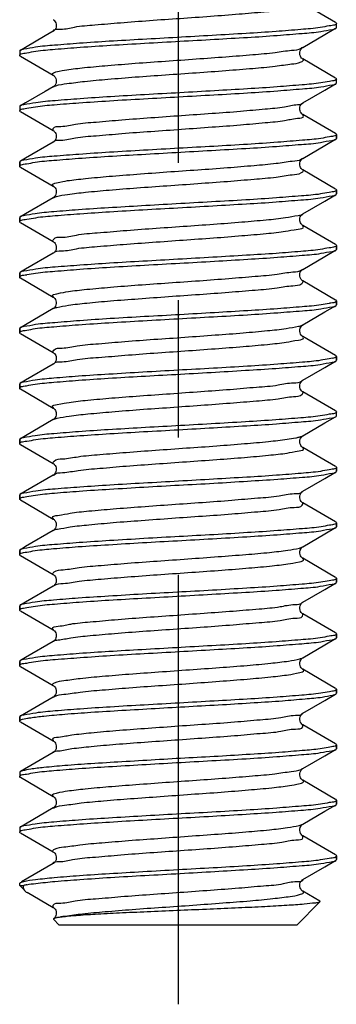
# Model space of a CAD drawing. Units: millimetres. Extents: x 0 to 420, y 0 to 297.
# Drawn here: x 236 to 240, y 84 to 97 of the extents above; entities that cross this region are included whole.
import ezdxf

# ---------------------------------------------------------------- set-up
doc = ezdxf.new("R2010")
doc.units = ezdxf.units.MM
doc.header["$LTSCALE"] = 23.1
doc.linetypes.add('CENTER', pattern=[0.6, 0.375, -0.075, 0.075, -0.075])
doc.layers.get('0').update_dxf_attribs({"linetype": 'CONTINUOUS'})
doc.layers.add('02___PRT_ALL_AXES', color=7, linetype='CONTINUOUS')

msp = doc.modelspace()

# ---------------------------------------------------------------- linework, layer by layer
at = {"color": 7, "linetype": 'Continuous'}
for p, q in [((239.654, 96.599), (239.239, 96.84)), ((236.088, 96.49), (235.986, 96.431)), ((239.239, 96.286), (239.518, 96.448)), ((239.518, 96.448), (239.654, 96.527)), ((239.238, 96.285), (239.239, 96.286)), ((235.664, 96.238), (235.664, 96.188)), ((235.673, 96.177), (236.088, 95.936)), ((239.654, 95.899), (239.239, 96.14)), ((239.239, 96.139), (239.239, 96.14)), ((236.088, 95.79), (235.986, 95.731)), ((239.518, 95.748), (239.654, 95.827)), ((239.239, 95.586), (239.518, 95.748)), ((235.664, 95.538), (235.664, 95.488)), ((235.673, 95.477), (236.088, 95.236)), ((239.654, 95.199), (239.239, 95.44)), ((239.664, 95.188), (239.664, 95.138)), ((236.091, 95.091), (236.088, 95.09)), ((239.239, 94.886), (239.518, 95.048)), ((239.518, 95.048), (239.654, 95.127)), ((235.664, 94.838), (235.664, 94.788)), ((235.673, 94.777), (236.088, 94.536)), ((239.654, 94.499), (239.239, 94.74)), ((239.518, 94.348), (239.654, 94.427)), ((239.664, 94.488), (239.664, 94.438)), ((236.091, 94.392), (236.088, 94.39)), ((239.239, 94.186), (239.518, 94.348)), ((235.664, 94.138), (235.664, 94.088)), ((235.673, 94.077), (236.088, 93.836)), ((239.654, 93.799), (239.239, 94.04)), ((236.09, 93.691), (236.088, 93.69)), ((239.518, 93.648), (239.654, 93.727)), ((239.664, 93.788), (239.664, 93.738)), ((239.239, 93.486), (239.518, 93.648)), ((235.664, 93.438), (235.664, 93.388)), ((235.673, 93.377), (236.088, 93.136)), ((239.654, 93.099), (239.239, 93.34)), ((239.664, 93.088), (239.664, 93.038)), ((236.089, 92.99), (236.088, 92.99)), ((239.239, 92.786), (239.518, 92.948)), ((239.518, 92.948), (239.654, 93.027)), ((235.664, 92.738), (235.664, 92.688)), ((235.673, 92.677), (236.088, 92.436)), ((239.654, 92.399), (239.239, 92.64)), ((239.518, 92.248), (239.654, 92.327)), ((239.664, 92.388), (239.664, 92.338)), ((239.239, 92.086), (239.518, 92.248)), ((235.664, 92.038), (235.664, 91.988)), ((235.673, 91.977), (236.088, 91.736)), ((239.654, 91.699), (239.239, 91.94)), ((239.518, 91.548), (239.654, 91.627)), ((239.239, 91.386), (239.518, 91.548)), ((235.664, 91.338), (235.664, 91.288)), ((235.673, 91.277), (236.088, 91.036)), ((239.654, 90.999), (239.239, 91.24)), ((239.664, 90.988), (239.664, 90.938)), ((239.239, 90.686), (239.518, 90.848)), ((239.518, 90.848), (239.654, 90.927)), ((235.664, 90.638), (235.664, 90.588)), ((235.673, 90.577), (236.088, 90.336)), ((239.654, 90.299), (239.239, 90.54)), ((239.518, 90.148), (239.654, 90.227)), ((239.664, 90.288), (239.664, 90.238)), ((239.239, 89.986), (239.518, 90.148)), ((239.238, 89.985), (239.239, 89.986)), ((235.664, 89.938), (235.664, 89.888)), ((235.673, 89.877), (236.088, 89.636)), ((239.654, 89.599), (239.239, 89.84)), ((239.664, 89.588), (239.664, 89.538)), ((239.239, 89.286), (239.518, 89.448)), ((239.518, 89.448), (239.654, 89.527)), ((235.664, 89.238), (235.664, 89.188)), ((239.238, 89.285), (239.239, 89.286)), ((239.239, 89.286), (239.239, 89.286)), ((235.673, 89.177), (236.088, 88.936)), ((239.654, 88.899), (239.239, 89.14)), ((239.518, 88.748), (239.654, 88.827)), ((239.664, 88.888), (239.664, 88.838)), ((236.088, 88.79), (236.088, 88.79)), ((239.239, 88.586), (239.518, 88.748)), ((239.238, 88.585), (239.239, 88.586)), ((235.664, 88.538), (235.664, 88.488)), ((235.673, 88.477), (236.088, 88.236)), ((239.654, 88.199), (239.239, 88.44)), ((236.088, 88.09), (235.673, 87.849)), ((239.518, 88.048), (239.654, 88.127)), ((239.664, 88.188), (239.664, 88.138)), ((239.239, 87.886), (239.518, 88.048)), ((235.664, 87.838), (235.664, 87.788)), ((239.238, 87.885), (239.239, 87.886)), ((235.673, 87.777), (236.088, 87.536)), ((235.698, 87.809), (235.76, 87.822)), ((239.654, 87.499), (239.239, 87.74)), ((239.664, 87.488), (239.664, 87.438)), ((236.088, 87.39), (235.673, 87.149)), ((236.088, 87.39), (236.088, 87.39)), ((239.239, 87.186), (239.518, 87.348)), ((239.518, 87.348), (239.654, 87.427)), ((235.664, 87.138), (235.664, 87.088)), ((239.238, 87.185), (239.239, 87.186)), ((235.673, 87.077), (236.088, 86.836)), ((239.654, 86.799), (239.239, 87.04)), ((239.518, 86.648), (239.654, 86.727)), ((239.664, 86.788), (239.664, 86.738)), ((239.239, 86.486), (239.518, 86.648)), ((239.238, 86.485), (239.239, 86.486)), ((235.664, 86.438), (235.664, 86.388)), ((235.673, 86.377), (236.088, 86.136)), ((239.654, 86.099), (239.239, 86.34)), ((236.088, 85.99), (235.688, 85.757)), ((239.518, 85.948), (239.654, 86.027)), ((239.664, 86.088), (239.664, 86.038)), ((239.239, 85.786), (239.518, 85.948)), ((235.669, 85.746), (235.673, 85.748)), ((239.237, 85.785), (239.239, 85.786)), ((235.723, 85.654), (235.664, 85.713)), ((235.664, 85.713), (235.714, 85.713)), ((235.759, 85.627), (236.088, 85.436)), ((239.455, 85.514), (239.239, 85.64)), ((239.164, 85.213), (239.457, 85.507)), ((236.164, 85.213), (236.09, 85.286)), ((239.164, 85.213), (236.164, 85.213))]:
    msp.add_line(p, q, dxfattribs=at)
for points in [[(236.088, 96.636), (236.092, 96.633), (236.098, 96.628), (236.105, 96.621), (236.113, 96.61), (236.12, 96.595), (236.125, 96.578), (236.126, 96.56), (236.124, 96.542), (236.118, 96.525), (236.11, 96.511), (236.102, 96.502), (236.096, 96.495), (236.091, 96.491), (236.088, 96.489)], [(235.986, 96.431), (235.738, 96.287), (235.673, 96.249)], [(239.239, 96.139), (239.237, 96.141), (239.231, 96.145), (239.225, 96.152), (239.217, 96.161), (239.209, 96.175), (239.203, 96.192), (239.201, 96.21), (239.202, 96.228), (239.207, 96.245), (239.214, 96.26), (239.222, 96.271), (239.229, 96.278), (239.235, 96.283), (239.238, 96.285)], [(236.088, 95.936), (236.092, 95.933), (236.098, 95.928), (236.105, 95.921), (236.113, 95.91), (236.12, 95.895), (236.125, 95.878), (236.126, 95.86), (236.124, 95.842), (236.118, 95.825), (236.11, 95.811), (236.102, 95.802), (236.096, 95.795), (236.091, 95.791), (236.088, 95.789)], [(235.986, 95.731), (235.738, 95.587), (235.673, 95.549)], [(239.239, 95.44), (239.237, 95.441), (239.233, 95.444), (239.226, 95.45), (239.218, 95.459), (239.211, 95.471), (239.206, 95.484), (239.202, 95.499), (239.201, 95.515), (239.203, 95.531), (239.208, 95.547), (239.214, 95.56), (239.222, 95.57), (239.229, 95.578), (239.235, 95.583), (239.239, 95.586), (239.239, 95.586)], [(236.088, 95.236), (236.089, 95.235), (236.093, 95.233), (236.098, 95.228), (236.105, 95.221), (236.112, 95.211), (236.119, 95.198), (236.124, 95.182), (236.126, 95.166), (236.125, 95.149), (236.121, 95.132), (236.115, 95.118), (236.107, 95.107), (236.099, 95.098), (236.093, 95.093), (236.091, 95.091)], [(236.088, 95.09), (235.738, 94.887), (235.673, 94.849)], [(239.239, 94.74), (239.237, 94.741), (239.233, 94.744), (239.226, 94.75), (239.218, 94.759), (239.211, 94.771), (239.206, 94.784), (239.202, 94.799), (239.201, 94.815), (239.203, 94.831), (239.208, 94.847), (239.214, 94.86), (239.222, 94.87), (239.229, 94.878), (239.235, 94.883), (239.239, 94.886), (239.239, 94.886)], [(236.088, 94.536), (236.089, 94.536), (236.092, 94.533), (236.097, 94.529), (236.104, 94.522), (236.111, 94.513), (236.118, 94.5), (236.124, 94.484), (236.126, 94.467), (236.126, 94.45), (236.121, 94.433), (236.115, 94.419), (236.107, 94.408), (236.1, 94.399), (236.093, 94.393), (236.091, 94.392)], [(236.088, 94.39), (235.738, 94.187), (235.673, 94.149)], [(239.239, 94.04), (239.237, 94.041), (239.233, 94.044), (239.226, 94.05), (239.218, 94.059), (239.211, 94.071), (239.206, 94.084), (239.202, 94.099), (239.201, 94.115), (239.203, 94.131), (239.208, 94.147), (239.214, 94.16), (239.222, 94.17), (239.229, 94.178), (239.235, 94.183), (239.239, 94.186), (239.239, 94.186)], [(236.088, 93.836), (236.091, 93.834), (236.096, 93.83), (236.104, 93.823), (236.112, 93.811), (236.121, 93.795), (236.125, 93.776), (236.126, 93.757), (236.123, 93.737), (236.116, 93.72), (236.107, 93.708), (236.099, 93.698), (236.092, 93.692), (236.09, 93.691)], [(236.088, 93.69), (235.738, 93.487), (235.673, 93.449)], [(239.239, 93.34), (239.235, 93.342), (239.228, 93.348), (239.22, 93.357), (239.213, 93.368), (239.206, 93.383), (239.202, 93.4), (239.201, 93.417), (239.203, 93.434), (239.208, 93.449), (239.215, 93.462), (239.223, 93.472), (239.23, 93.479), (239.235, 93.484), (239.239, 93.486)], [(236.088, 93.136), (236.089, 93.135), (236.093, 93.132), (236.1, 93.126), (236.108, 93.117), (236.116, 93.105), (236.122, 93.089), (236.126, 93.071), (236.126, 93.054), (236.122, 93.037), (236.116, 93.021), (236.108, 93.009), (236.101, 93), (236.095, 92.995), (236.09, 92.991), (236.089, 92.99)], [(236.088, 92.99), (235.738, 92.787), (235.673, 92.749)], [(239.205, 92.685), (239.201, 92.704), (239.201, 92.723), (239.206, 92.742), (239.213, 92.757), (239.222, 92.771), (239.23, 92.779), (239.232, 92.781)], [(239.239, 92.64), (239.238, 92.64), (239.235, 92.643), (239.229, 92.648), (239.22, 92.657), (239.212, 92.67), (239.205, 92.685)], [(239.232, 92.781), (239.236, 92.784), (239.239, 92.786)], [(236.088, 92.436), (236.091, 92.434), (236.096, 92.43), (236.103, 92.423), (236.111, 92.413), (236.118, 92.401), (236.123, 92.386), (236.126, 92.37), (236.126, 92.354), (236.123, 92.338), (236.117, 92.323), (236.11, 92.311), (236.103, 92.302), (236.097, 92.296), (236.092, 92.292), (236.088, 92.29), (236.088, 92.29)], [(236.088, 92.29), (235.738, 92.087), (235.673, 92.049)], [(239.207, 91.98), (239.202, 91.996), (239.201, 92.013), (239.202, 92.029), (239.207, 92.045), (239.213, 92.059), (239.222, 92.071), (239.229, 92.079), (239.232, 92.081)], [(239.232, 92.081), (239.235, 92.083), (239.239, 92.086), (239.239, 92.086)], [(239.239, 91.94), (239.238, 91.94), (239.234, 91.943), (239.228, 91.948), (239.222, 91.955), (239.214, 91.966), (239.207, 91.98)], [(236.088, 91.736), (236.089, 91.735), (236.093, 91.733), (236.099, 91.728), (236.107, 91.719), (236.114, 91.707), (236.121, 91.694)], [(236.121, 91.694), (236.125, 91.679), (236.126, 91.662), (236.125, 91.646), (236.12, 91.631), (236.113, 91.617), (236.106, 91.606), (236.099, 91.598), (236.093, 91.593)], [(236.088, 91.59), (235.738, 91.387), (235.673, 91.349)], [(236.093, 91.593), (236.089, 91.59), (236.088, 91.59)], [(239.209, 91.276), (239.203, 91.294), (239.201, 91.314), (239.203, 91.333), (239.209, 91.351), (239.218, 91.366), (239.227, 91.377), (239.23, 91.379)], [(239.23, 91.379), (239.234, 91.382), (239.238, 91.385), (239.239, 91.386)], [(239.239, 91.24), (239.238, 91.24), (239.233, 91.244), (239.225, 91.251), (239.216, 91.262), (239.209, 91.276)], [(236.088, 91.036), (236.089, 91.036), (236.092, 91.033), (236.098, 91.029), (236.105, 91.021), (236.113, 91.01), (236.119, 90.997), (236.124, 90.983), (236.126, 90.968), (236.126, 90.952), (236.122, 90.936), (236.116, 90.922), (236.109, 90.91), (236.102, 90.901), (236.096, 90.895), (236.091, 90.891), (236.088, 90.89)], [(236.088, 90.89), (235.738, 90.687), (235.673, 90.649)], [(239.205, 90.587), (239.201, 90.605), (239.201, 90.624), (239.206, 90.642), (239.213, 90.657), (239.221, 90.67), (239.23, 90.679), (239.232, 90.681)], [(239.239, 90.54), (239.238, 90.541), (239.234, 90.543), (239.228, 90.549), (239.219, 90.558), (239.211, 90.571), (239.205, 90.587)], [(239.232, 90.681), (239.236, 90.684), (239.239, 90.686)], [(236.088, 90.336), (236.089, 90.336), (236.092, 90.333), (236.097, 90.329), (236.105, 90.322), (236.112, 90.311), (236.119, 90.298), (236.124, 90.284), (236.126, 90.268), (236.126, 90.252), (236.122, 90.237), (236.117, 90.222), (236.109, 90.21), (236.102, 90.202), (236.096, 90.195), (236.091, 90.191), (236.088, 90.19)], [(236.088, 90.19), (235.738, 89.987), (235.673, 89.949)], [(239.239, 89.84), (239.238, 89.84), (239.233, 89.844), (239.227, 89.849), (239.22, 89.858), (239.211, 89.87), (239.205, 89.887), (239.201, 89.905), (239.201, 89.923), (239.206, 89.942), (239.213, 89.957), (239.22, 89.969), (239.228, 89.978), (239.235, 89.983), (239.238, 89.985)], [(236.088, 89.636), (236.088, 89.636), (236.092, 89.633), (236.099, 89.628), (236.107, 89.619), (236.115, 89.607), (236.121, 89.592), (236.126, 89.573), (236.126, 89.555), (236.123, 89.537), (236.116, 89.52), (236.107, 89.508), (236.1, 89.499), (236.094, 89.494), (236.089, 89.49), (236.088, 89.49)], [(236.088, 89.49), (235.738, 89.287), (235.673, 89.249)], [(239.239, 89.14), (239.238, 89.14), (239.233, 89.144), (239.227, 89.149), (239.22, 89.158), (239.211, 89.17), (239.205, 89.187), (239.201, 89.205), (239.201, 89.223), (239.206, 89.242), (239.213, 89.257), (239.22, 89.269), (239.228, 89.278), (239.235, 89.283), (239.238, 89.285)], [(236.088, 88.936), (236.091, 88.934), (236.096, 88.93), (236.103, 88.923), (236.111, 88.912), (236.118, 88.899), (236.124, 88.884), (236.126, 88.868), (236.126, 88.851), (236.122, 88.835), (236.115, 88.82), (236.108, 88.809), (236.101, 88.8), (236.095, 88.795), (236.091, 88.791), (236.088, 88.79)], [(236.088, 88.79), (235.738, 88.587), (235.673, 88.549)], [(239.239, 88.44), (239.238, 88.44), (239.233, 88.444), (239.227, 88.449), (239.22, 88.458), (239.211, 88.47), (239.205, 88.487), (239.201, 88.505), (239.201, 88.523), (239.206, 88.542), (239.213, 88.557), (239.22, 88.569), (239.228, 88.578), (239.235, 88.583), (239.238, 88.585)], [(236.088, 88.236), (236.088, 88.236), (236.092, 88.233), (236.099, 88.228), (236.107, 88.219), (236.115, 88.207), (236.121, 88.192), (236.126, 88.173), (236.126, 88.155), (236.123, 88.137), (236.116, 88.12), (236.107, 88.108), (236.1, 88.099), (236.094, 88.094), (236.089, 88.09), (236.088, 88.09)], [(239.239, 87.74), (239.238, 87.74), (239.233, 87.744), (239.227, 87.749), (239.22, 87.758), (239.211, 87.77), (239.205, 87.787), (239.201, 87.805), (239.201, 87.823), (239.206, 87.842), (239.213, 87.857), (239.22, 87.869), (239.228, 87.878), (239.235, 87.883), (239.238, 87.885)], [(236.088, 87.536), (236.088, 87.536), (236.092, 87.533), (236.099, 87.528), (236.107, 87.519), (236.115, 87.507), (236.121, 87.492), (236.126, 87.473), (236.126, 87.455), (236.123, 87.437), (236.116, 87.42), (236.107, 87.408), (236.1, 87.399), (236.094, 87.394), (236.089, 87.39), (236.088, 87.39)], [(239.239, 87.04), (239.238, 87.04), (239.233, 87.044), (239.227, 87.049), (239.22, 87.058), (239.211, 87.07), (239.205, 87.087), (239.201, 87.105), (239.201, 87.123), (239.206, 87.142), (239.213, 87.157), (239.22, 87.169), (239.228, 87.178), (239.235, 87.183), (239.238, 87.185)], [(236.088, 86.836), (236.088, 86.836), (236.092, 86.833), (236.099, 86.828), (236.107, 86.819), (236.115, 86.807), (236.121, 86.792), (236.126, 86.773), (236.126, 86.755), (236.123, 86.737), (236.116, 86.72), (236.107, 86.708), (236.1, 86.699), (236.094, 86.694), (236.089, 86.69), (236.088, 86.69)], [(236.088, 86.69), (235.738, 86.487), (235.673, 86.449)], [(239.239, 86.34), (239.238, 86.34), (239.233, 86.344), (239.227, 86.349), (239.22, 86.358), (239.211, 86.37), (239.205, 86.387), (239.201, 86.405), (239.201, 86.423), (239.206, 86.442), (239.213, 86.457), (239.22, 86.469), (239.228, 86.478), (239.235, 86.483), (239.238, 86.485)], [(236.088, 86.136), (236.088, 86.136), (236.092, 86.133), (236.099, 86.128), (236.107, 86.119), (236.115, 86.107), (236.121, 86.092), (236.126, 86.073), (236.126, 86.055), (236.123, 86.037), (236.116, 86.02), (236.107, 86.008), (236.1, 85.999), (236.094, 85.994), (236.089, 85.99), (236.088, 85.99)], [(239.239, 85.64), (239.238, 85.64), (239.234, 85.643), (239.228, 85.648), (239.22, 85.657), (239.213, 85.668), (239.206, 85.682), (239.202, 85.698), (239.201, 85.715), (239.203, 85.732), (239.208, 85.748), (239.215, 85.761), (239.222, 85.771), (239.229, 85.778), (239.234, 85.783), (239.237, 85.785)], [(236.088, 85.436), (236.091, 85.434), (236.096, 85.43), (236.103, 85.423), (236.112, 85.412), (236.119, 85.399)], [(236.119, 85.399), (236.124, 85.384), (236.126, 85.367), (236.126, 85.351), (236.122, 85.335), (236.115, 85.32), (236.108, 85.308), (236.101, 85.3), (236.095, 85.295), (236.092, 85.292)]]:
    msp.add_lwpolyline(points, dxfattribs=at)
for centre, radius, start, end in [((239.833, 94.922), 1.655, 97.6527, 99.0556), ((235.494, 97.852), 1.654, 277.6538, 279.0571), ((239.859, 94.134), 1.746, 98.0434, 99.323), ((235.491, 97.14), 1.643, 277.7822, 279.169), ((239.844, 93.518), 1.661, 97.9658, 99.3036), ((235.476, 96.491), 1.695, 278.0264, 279.334), ((239.834, 92.829), 1.649, 97.7028, 99.1008), ((235.493, 95.754), 1.656, 277.6598, 279.0613), ((239.834, 92.119), 1.658, 97.6664, 99.065), ((235.494, 95.047), 1.649, 277.6859, 279.0869), ((239.853, 91.374), 1.706, 98.04, 99.3395), ((235.486, 94.35), 1.653, 277.8908, 279.2501), ((239.842, 90.722), 1.657, 97.9201, 99.2713), ((239.176, 92.129), 0.0721, 319.6698, 325.7031), ((235.468, 93.737), 1.742, 278.0607, 279.3391), ((239.834, 90.019), 1.659, 97.6684, 99.0662), ((235.494, 92.952), 1.653, 277.6503, 279.0548), ((239.842, 89.287), 1.692, 97.7776, 99.1364), ((235.492, 92.24), 1.642, 277.7454, 279.1396), ((239.187, 90.713), 0.0554, 327.4133, 332.0058), ((239.846, 88.61), 1.669, 97.9878, 99.3163), ((235.484, 91.554), 1.657, 277.9489, 279.2927), ((239.838, 87.932), 1.647, 97.8191, 99.1965), ((235.474, 90.927), 1.731, 277.9351, 279.2429), ((239.833, 87.223), 1.655, 97.6497, 99.0536), ((235.494, 90.15), 1.652, 277.644, 279.0505), ((239.856, 86.439), 1.741, 97.9759, 99.2712), ((239.922, 85.523), 1.965, 98.8863, 99.9309), ((235.479, 88.772), 1.676, 277.9991, 279.322), ((239.835, 85.133), 1.645, 97.7345, 99.129), ((235.489, 88.07), 1.673, 277.7167, 279.0976), ((235.902, 84.955), 0.781, 100.9755, 103.9621)]:
    msp.add_arc(centre, radius, start, end, dxfattribs=at)
for points, start_tangent, end_tangent in [([(236.086, 96.49), (236.176, 96.516), (236.356, 96.543), (236.614, 96.571), (236.936, 96.598), (237.302, 96.626), (237.689, 96.653), (238.075, 96.68), (238.436, 96.708), (238.751, 96.735), (239, 96.763), (239.168, 96.79), (239.246, 96.818), (239.236, 96.837)], (0.233196, 0.97243), (-0.631762, 0.775162)), ([(239.573, 96.557), (239.46, 96.537), (239.217, 96.512), (238.902, 96.487), (238.524, 96.462), (238.097, 96.437), (237.653, 96.412), (237.213, 96.387), (236.794, 96.363), (236.419, 96.338), (236.105, 96.313), (235.864, 96.288), (235.713, 96.263), (235.671, 96.251)], (-0.987549, -0.15731), (-0.803349, -0.595508)), ([(239.642, 96.568), (239.613, 96.563)], (-0.963678, -0.267066), (-0.991087, -0.133213)), ([(239.664, 96.588), (239.642, 96.568)], (0, -1), (-0.963678, -0.267066)), ([(239.656, 96.601), (239.664, 96.588)], (0.807957, -0.589241), (0, -1)), ([(239.656, 96.524), (239.664, 96.538)], (0.807599, 0.589732), (0, 1)), ([(235.754, 96.219), (235.867, 96.238), (236.11, 96.264), (236.426, 96.288), (236.811, 96.314), (237.242, 96.339), (237.687, 96.364), (238.126, 96.389), (238.542, 96.413), (238.918, 96.438), (239.23, 96.463), (239.468, 96.488), (239.615, 96.513), (239.656, 96.524)], (0.987545, 0.157336), (0.807599, 0.589732)), ([(236.088, 95.936), (236.077, 95.949), (236.122, 95.976), (236.26, 96.004), (236.483, 96.031), (236.777, 96.058), (237.124, 96.086), (237.504, 96.113), (237.894, 96.141), (238.269, 96.168), (238.608, 96.195), (238.891, 96.223), (239.099, 96.25), (239.221, 96.278), (239.236, 96.289)], (-0.873769, 0.486341), (0.759669, 0.65031)), ([(235.671, 96.251), (235.664, 96.238)], (-0.803349, -0.595508), (0, -1)), ([(235.664, 96.188), (235.714, 96.213)], (0, 1), (0.991085, 0.133233)), ([(235.671, 96.174), (235.664, 96.188)], (-0.806292, 0.591517), (0, 1)), ([(236.089, 95.788), (236.122, 95.803), (236.26, 95.83), (236.483, 95.858), (236.777, 95.885), (237.124, 95.913), (237.504, 95.94), (237.894, 95.967), (238.269, 95.995), (238.608, 96.022), (238.891, 96.05), (239.099, 96.077), (239.221, 96.105), (239.249, 96.132), (239.242, 96.143)], (0.861551, 0.507671), (-0.839193, 0.543834)), ([(239.576, 95.857), (239.468, 95.838), (239.23, 95.813), (238.918, 95.788), (238.542, 95.763), (238.126, 95.739), (237.687, 95.714), (237.242, 95.689), (236.811, 95.664), (236.426, 95.638), (236.11, 95.614), (235.867, 95.588), (235.714, 95.563), (235.671, 95.551)], (-0.98681, -0.161885), (-0.799677, -0.600431)), ([(235.753, 95.519), (235.862, 95.538), (236.098, 95.563), (236.411, 95.587), (236.797, 95.613), (237.229, 95.638), (237.675, 95.663), (238.116, 95.688), (238.542, 95.713), (238.923, 95.739), (239.235, 95.764), (239.469, 95.788), (239.614, 95.813), (239.656, 95.824)], (0.987238, 0.159249), (0.805841, 0.592131)), ([(239.664, 95.888), (239.615, 95.863)], (0, -1), (-0.990161, -0.139929)), ([(239.656, 95.901), (239.664, 95.888)], (0.799728, -0.600363), (0, -1)), ([(239.656, 95.824), (239.664, 95.838)], (0.805841, 0.592131), (0, 1)), ([(235.671, 95.551), (235.664, 95.538)], (-0.799677, -0.600431), (0, -1)), ([(236.088, 95.236), (236.088, 95.263), (236.183, 95.29), (236.367, 95.318), (236.629, 95.345), (236.954, 95.373), (237.321, 95.4), (237.709, 95.428), (238.094, 95.455), (238.453, 95.482), (238.765, 95.51), (239.01, 95.537), (239.174, 95.565), (239.243, 95.582)], (-0.307363, 0.951592), (0.76616, 0.642649)), ([(235.664, 95.488), (235.714, 95.513)], (0, 1), (0.990786, 0.13544)), ([(235.671, 95.474), (235.664, 95.488)], (-0.803431, 0.595398), (0, 1)), ([(236.088, 95.09), (236.183, 95.117), (236.367, 95.145), (236.629, 95.172), (236.954, 95.2), (237.321, 95.227), (237.709, 95.254), (238.094, 95.282), (238.453, 95.309), (238.765, 95.337), (239.01, 95.364), (239.174, 95.392), (239.247, 95.419), (239.236, 95.437)], (0.301115, 0.953588), (-0.702817, 0.711371)), ([(239.664, 95.188), (239.614, 95.163)], (0, -1), (-0.990349, -0.138596)), ([(239.655, 95.2), (239.664, 95.188)], (0.874963, -0.48419), (0, -1)), ([(239.576, 95.157), (239.469, 95.138), (239.235, 95.114), (238.923, 95.089), (238.542, 95.063), (238.116, 95.038), (237.675, 95.013), (237.229, 94.988), (236.797, 94.963), (236.411, 94.937), (236.098, 94.913), (235.862, 94.888), (235.714, 94.863), (235.671, 94.851)], (-0.986864, -0.161554), (-0.802205, -0.597049)), ([(235.751, 94.818), (235.857, 94.837), (236.093, 94.862), (236.405, 94.887), (236.784, 94.912), (237.204, 94.937), (237.642, 94.962), (238.088, 94.987), (238.521, 95.012), (238.907, 95.038), (239.222, 95.062), (239.462, 95.087), (239.613, 95.113), (239.656, 95.124)], (0.986778, 0.162075), (0.800644, 0.59914)), ([(239.656, 95.124), (239.664, 95.138)], (0.800644, 0.59914), (0, 1)), ([(235.671, 94.851), (235.664, 94.838)], (-0.802205, -0.597049), (0, -1)), ([(235.664, 94.788), (235.712, 94.813)], (0, 1), (0.990203, 0.139639)), ([(236.089, 94.537), (236.076, 94.55), (236.127, 94.577), (236.269, 94.605), (236.496, 94.632), (236.793, 94.66), (237.143, 94.687), (237.524, 94.715), (237.913, 94.742), (238.288, 94.769), (238.624, 94.797), (238.903, 94.824), (239.107, 94.852), (239.224, 94.879), (239.236, 94.889)], (-0.862204, 0.506562), (0.708167, 0.706045)), ([(235.671, 94.774), (235.664, 94.788)], (-0.799625, 0.6005), (0, 1)), ([(236.088, 94.389), (236.127, 94.404), (236.269, 94.432), (236.496, 94.459), (236.793, 94.487), (237.143, 94.514), (237.524, 94.541), (237.913, 94.569), (238.288, 94.596), (238.624, 94.624), (238.903, 94.651), (239.107, 94.679), (239.224, 94.706), (239.247, 94.733), (239.243, 94.744)], (0.874314, 0.485361), (-0.777662, 0.628682)), ([(239.573, 94.457), (239.462, 94.437), (239.222, 94.412), (238.907, 94.388), (238.521, 94.362), (238.088, 94.337), (237.642, 94.312), (237.204, 94.287), (236.784, 94.262), (236.405, 94.237), (236.093, 94.212), (235.857, 94.187), (235.712, 94.163), (235.671, 94.151)], (-0.987426, -0.158082), (-0.80711, -0.590401)), ([(235.754, 94.119), (235.866, 94.138), (236.11, 94.164), (236.425, 94.188), (236.799, 94.213), (237.221, 94.238), (237.663, 94.263), (238.105, 94.288), (238.528, 94.313), (238.903, 94.337), (239.217, 94.362), (239.461, 94.387), (239.613, 94.413), (239.656, 94.424)], (0.987534, 0.157406), (0.799949, 0.600068)), ([(239.642, 94.468), (239.613, 94.463)], (-0.963557, -0.267503), (-0.990971, -0.134075)), ([(239.664, 94.488), (239.642, 94.468)], (0, -1), (-0.963557, -0.267503)), ([(239.656, 94.501), (239.664, 94.488)], (0.805283, -0.592891), (0, -1)), ([(239.656, 94.424), (239.664, 94.438)], (0.799949, 0.600068), (0, 1)), ([(236.087, 93.836), (236.086, 93.837), (236.091, 93.864), (236.19, 93.892), (236.379, 93.919), (236.644, 93.947), (236.972, 93.974), (237.341, 94.002), (237.729, 94.029), (238.113, 94.056), (238.471, 94.084), (238.779, 94.111), (239.021, 94.139), (239.18, 94.166), (239.242, 94.182)], (-0.237615, 0.971359), (0.845342, 0.534225)), ([(235.671, 94.151), (235.664, 94.138)], (-0.80711, -0.590401), (0, -1)), ([(235.664, 94.088), (235.685, 94.108)], (0, 1), (0.96365, 0.267167)), ([(235.671, 94.074), (235.664, 94.088)], (-0.805586, 0.592479), (0, 1)), ([(235.685, 94.108), (235.714, 94.113)], (0.96365, 0.267167), (0.991071, 0.133336)), ([(236.09, 93.689), (236.091, 93.691), (236.19, 93.719), (236.379, 93.746), (236.644, 93.774), (236.972, 93.801), (237.341, 93.828), (237.729, 93.856), (238.113, 93.883), (238.471, 93.911), (238.779, 93.938), (239.021, 93.966), (239.18, 93.993), (239.248, 94.02), (239.236, 94.037)], (0.395183, 0.918603), (-0.75551, 0.655137)), ([(239.656, 93.801), (239.664, 93.788)], (0.806236, -0.591595), (0, -1)), ([(239.573, 93.757), (239.461, 93.737), (239.217, 93.712), (238.903, 93.687), (238.528, 93.663), (238.105, 93.638), (237.663, 93.613), (237.221, 93.588), (236.799, 93.563), (236.425, 93.538), (236.11, 93.514), (235.866, 93.488), (235.714, 93.463), (235.671, 93.451)], (-0.987524, -0.15747), (-0.799803, -0.600262)), ([(235.754, 93.419), (235.865, 93.438), (236.107, 93.463), (236.422, 93.488), (236.808, 93.514), (237.241, 93.539), (237.687, 93.564), (238.125, 93.589), (238.544, 93.614), (238.922, 93.639), (239.233, 93.663), (239.47, 93.688), (239.615, 93.713), (239.656, 93.724)], (0.987464, 0.157845), (0.807401, 0.590003)), ([(239.642, 93.768), (239.613, 93.763)], (-0.963604, -0.267333), (-0.991056, -0.13345)), ([(239.664, 93.788), (239.642, 93.768)], (0, -1), (-0.963604, -0.267333)), ([(239.656, 93.724), (239.664, 93.738)], (0.807401, 0.590003), (0, 1)), ([(235.671, 93.451), (235.664, 93.438)], (-0.799803, -0.600262), (0, -1)), ([(236.089, 93.138), (236.077, 93.151), (236.132, 93.179), (236.279, 93.206), (236.51, 93.234), (236.81, 93.261), (237.162, 93.289), (237.544, 93.316), (237.933, 93.343), (238.306, 93.371), (238.64, 93.398), (238.916, 93.426), (239.116, 93.453), (239.228, 93.481), (239.236, 93.489)], (-0.844027, 0.536301), (0.642588, 0.766212)), ([(235.664, 93.388), (235.685, 93.408)], (0, 1), (0.963617, 0.267285)), ([(235.671, 93.375), (235.664, 93.388)], (-0.832333, 0.554276), (0, 1)), ([(235.685, 93.408), (235.714, 93.413)], (0.963617, 0.267285), (0.99101, 0.133784)), ([(236.088, 92.991), (236.132, 93.006), (236.279, 93.033), (236.51, 93.061), (236.81, 93.088), (237.162, 93.115), (237.544, 93.143), (237.933, 93.17), (238.306, 93.198), (238.64, 93.225), (238.916, 93.252), (239.116, 93.28), (239.228, 93.307), (239.246, 93.335), (239.244, 93.343)], (0.881015, 0.473088), (-0.546535, 0.837436)), ([(239.576, 93.057), (239.47, 93.038), (239.233, 93.013), (238.922, 92.989), (238.544, 92.964), (238.125, 92.939), (237.687, 92.914), (237.241, 92.889), (236.808, 92.864), (236.422, 92.838), (236.107, 92.813), (235.865, 92.788), (235.714, 92.763), (235.671, 92.751)], (-0.986763, -0.162168), (-0.800303, -0.599596)), ([(239.664, 93.088), (239.615, 93.063)], (0, -1), (-0.99017, -0.139872)), ([(239.656, 93.101), (239.664, 93.088)], (0.799439, -0.600747), (0, -1)), ([(235.752, 92.719), (235.86, 92.738), (236.093, 92.762), (236.405, 92.787), (236.789, 92.812), (237.22, 92.838), (237.665, 92.863), (238.11, 92.888), (238.54, 92.913), (238.923, 92.939), (239.235, 92.963), (239.468, 92.988), (239.614, 93.013), (239.656, 93.024)], (0.987014, 0.160637), (0.804949, 0.593344)), ([(239.656, 93.024), (239.664, 93.038)], (0.804949, 0.593344), (0, 1)), ([(235.671, 92.751), (235.664, 92.738)], (-0.800303, -0.599596), (0, -1)), ([(235.664, 92.688), (235.713, 92.713)], (0, 1), (0.990528, 0.137307)), ([(235.671, 92.674), (235.664, 92.688)], (-0.801588, 0.597877), (0, 1)), ([(236.085, 92.435), (236.084, 92.438), (236.094, 92.466), (236.198, 92.493), (236.391, 92.521), (236.66, 92.548), (236.99, 92.576), (237.36, 92.603), (237.749, 92.63), (238.133, 92.658), (238.488, 92.685), (238.793, 92.713), (239.031, 92.74), (239.186, 92.768), (239.233, 92.78)], (-0.221836, 0.975084), (0.931266, 0.36434)), ([(239.233, 92.78), (239.241, 92.783)], (0.931266, 0.36434), (0.874907, 0.484291)), ([(236.091, 92.288), (236.094, 92.293), (236.198, 92.32), (236.391, 92.348), (236.66, 92.375), (236.99, 92.402), (237.36, 92.43), (237.749, 92.457), (238.133, 92.485), (238.488, 92.512), (238.793, 92.539), (239.031, 92.567), (239.186, 92.594), (239.249, 92.622), (239.237, 92.637)], (0.494372, 0.86925), (-0.79619, 0.605047)), ([(239.575, 92.357), (239.468, 92.338), (239.235, 92.313), (238.923, 92.289), (238.54, 92.263), (238.11, 92.238), (237.665, 92.213), (237.22, 92.188), (236.789, 92.162), (236.405, 92.137), (236.093, 92.112), (235.86, 92.088), (235.713, 92.063), (235.671, 92.051)], (-0.986954, -0.161), (-0.804373, -0.594125)), ([(235.751, 92.018), (235.858, 92.037), (236.096, 92.062), (236.407, 92.087), (236.783, 92.112), (237.199, 92.137), (237.638, 92.161), (238.083, 92.186), (238.515, 92.212), (238.901, 92.237), (239.217, 92.262), (239.461, 92.287), (239.613, 92.313), (239.656, 92.324)], (0.986764, 0.16216), (0.79999, 0.600013)), ([(239.664, 92.388), (239.614, 92.363)], (0, -1), (-0.990459, -0.13781)), ([(239.656, 92.401), (239.664, 92.388)], (0.828253, -0.560354), (0, -1)), ([(239.656, 92.324), (239.664, 92.338)], (0.79999, 0.600013), (0, 1)), ([(236.09, 91.739), (236.077, 91.753), (236.137, 91.78), (236.289, 91.808), (236.523, 91.835), (236.827, 91.863), (237.181, 91.89), (237.564, 91.917), (237.953, 91.945), (238.324, 91.972), (238.656, 92), (238.928, 92.027), (239.123, 92.055), (239.231, 92.082)], (-0.819559, 0.572995), (0.64762, 0.761964)), ([(235.671, 92.051), (235.664, 92.038)], (-0.804373, -0.594125), (0, -1)), ([(235.664, 91.988), (235.712, 92.012)], (0, 1), (0.990119, 0.140226)), ([(235.671, 91.974), (235.664, 91.988)], (-0.799743, 0.600343), (0, 1)), ([(236.137, 91.607), (236.289, 91.635), (236.523, 91.662), (236.827, 91.689), (237.181, 91.717), (237.564, 91.744), (237.953, 91.772), (238.324, 91.799), (238.656, 91.826), (238.928, 91.854), (239.123, 91.881), (239.231, 91.909), (239.244, 91.936), (239.244, 91.941)], (0.974395, 0.224843), (-0.276763, 0.960938)), ([(239.664, 91.688), (239.642, 91.668)], (0, -1), (-0.963594, -0.267369)), ([(239.656, 91.701), (239.664, 91.688)], (0.806288, -0.591523), (0, -1)), ([(239.573, 91.657), (239.461, 91.637), (239.217, 91.612), (238.901, 91.587), (238.515, 91.562), (238.083, 91.536), (237.638, 91.511), (237.199, 91.487), (236.783, 91.462), (236.407, 91.437), (236.096, 91.412), (235.858, 91.387), (235.712, 91.362), (235.671, 91.351)], (-0.98752, -0.157491), (-0.807906, -0.589311)), ([(235.754, 91.319), (235.867, 91.338), (236.11, 91.364), (236.425, 91.388), (236.802, 91.413), (237.228, 91.438), (237.671, 91.463), (238.112, 91.488), (238.531, 91.513), (238.906, 91.537), (239.22, 91.562), (239.462, 91.587), (239.614, 91.613), (239.656, 91.624)], (0.987552, 0.157296), (0.802304, 0.596915)), ([(236.087, 91.592), (236.137, 91.607)], (0.88036, 0.474305), (0.974395, 0.224843)), ([(239.642, 91.668), (239.613, 91.663)], (-0.963594, -0.267369), (-0.991051, -0.133483)), ([(239.656, 91.624), (239.664, 91.638)], (0.802304, 0.596915), (0, 1)), ([(235.671, 91.351), (235.664, 91.338)], (-0.807906, -0.589311), (0, -1)), ([(235.685, 91.308), (235.714, 91.313)], (0.963701, 0.266984), (0.991093, 0.133173)), ([(236.083, 91.034), (236.082, 91.04), (236.097, 91.067), (236.206, 91.095), (236.403, 91.122), (236.675, 91.15), (237.008, 91.177), (237.38, 91.204), (237.769, 91.232), (238.152, 91.259), (238.505, 91.287), (238.807, 91.314), (239.041, 91.342), (239.151, 91.36)], (-0.341642, 0.93983), (0.978154, 0.207881)), ([(239.151, 91.36), (239.192, 91.369), (239.24, 91.384)], (0.978154, 0.207881), (0.883932, 0.467616)), ([(235.664, 91.288), (235.685, 91.308)], (0, 1), (0.963701, 0.266984)), ([(235.671, 91.274), (235.664, 91.288)], (-0.807964, 0.589232), (0, 1)), ([(236.091, 90.887), (236.097, 90.894), (236.206, 90.922), (236.403, 90.949), (236.675, 90.976), (237.008, 91.004), (237.38, 91.031), (237.769, 91.059), (238.152, 91.086), (238.505, 91.113), (238.807, 91.141), (239.041, 91.168), (239.192, 91.196), (239.25, 91.223), (239.237, 91.237)], (0.585292, 0.810822), (-0.826638, 0.562733)), ([(239.574, 90.957), (239.462, 90.937), (239.22, 90.912), (238.906, 90.887), (238.531, 90.863), (238.112, 90.838), (237.671, 90.813), (237.228, 90.788), (236.802, 90.763), (236.425, 90.738), (236.11, 90.714), (235.867, 90.688), (235.714, 90.663), (235.671, 90.651)], (-0.987328, -0.158691), (-0.799602, -0.60053)), ([(239.642, 90.968), (239.614, 90.963)], (-0.962948, -0.269688), (-0.990796, -0.13536)), ([(239.664, 90.988), (239.642, 90.968)], (0, -1), (-0.962948, -0.269688)), ([(239.656, 91.001), (239.664, 90.988)], (0.802244, -0.596996), (0, -1)), ([(239.656, 90.924), (239.664, 90.938)], (0.806291, 0.591519), (0, 1)), ([(235.753, 90.619), (235.863, 90.638), (236.101, 90.663), (236.414, 90.688), (236.8, 90.713), (237.233, 90.739), (237.679, 90.764), (238.118, 90.788), (238.542, 90.814), (238.923, 90.839), (239.235, 90.863), (239.47, 90.888), (239.614, 90.913), (239.656, 90.924)], (0.987319, 0.158746), (0.806291, 0.591519)), ([(235.671, 90.651), (235.664, 90.638)], (-0.799602, -0.60053), (0, -1)), ([(235.664, 90.588), (235.685, 90.608)], (0, 1), (0.963463, 0.267843)), ([(235.672, 90.576), (235.664, 90.588)], (-0.884276, 0.466964), (0, 1)), ([(235.685, 90.608), (235.714, 90.613)], (0.963463, 0.267843), (0.990872, 0.134808)), ([(236.09, 90.339), (236.078, 90.354), (236.143, 90.382), (236.299, 90.409), (236.537, 90.437), (236.844, 90.464), (237.2, 90.491), (237.584, 90.519), (237.972, 90.546), (238.342, 90.574), (238.671, 90.601), (238.94, 90.629), (239.131, 90.656), (239.234, 90.683)], (-0.785214, 0.619224), (0.539192, 0.842183)), ([(236.086, 90.193), (236.143, 90.208), (236.299, 90.236), (236.537, 90.263), (236.844, 90.291), (237.2, 90.318), (237.584, 90.346), (237.972, 90.373), (238.342, 90.4), (238.671, 90.428), (238.94, 90.455), (239.131, 90.483), (239.234, 90.51), (239.242, 90.538), (239.242, 90.54)], (0.867524, 0.497394), (-0.217562, 0.976047)), ([(239.576, 90.257), (239.47, 90.238), (239.235, 90.213), (238.923, 90.189), (238.542, 90.164), (238.118, 90.138), (237.679, 90.114), (237.233, 90.089), (236.8, 90.063), (236.414, 90.038), (236.101, 90.013), (235.863, 89.988), (235.714, 89.963), (235.671, 89.951)], (-0.986828, -0.161771), (-0.801471, -0.598034)), ([(235.751, 89.918), (235.858, 89.937), (236.092, 89.962), (236.404, 89.987), (236.786, 90.012), (237.214, 90.038), (237.655, 90.062), (238.101, 90.087), (238.533, 90.113), (238.918, 90.138), (239.231, 90.163), (239.466, 90.188), (239.614, 90.213), (239.656, 90.224)], (0.986895, 0.161366), (0.802948, 0.596049)), ([(239.664, 90.288), (239.614, 90.263)], (0, -1), (-0.990296, -0.138975)), ([(239.656, 90.301), (239.664, 90.288)], (0.799824, -0.600234), (0, -1)), ([(239.656, 90.224), (239.664, 90.238)], (0.802948, 0.596049), (0, 1)), ([(235.671, 89.951), (235.664, 89.938)], (-0.801471, -0.598034), (0, -1)), ([(236.083, 89.632), (236.081, 89.641), (236.1, 89.669), (236.214, 89.696), (236.415, 89.724), (236.691, 89.751), (237.026, 89.778), (237.399, 89.806), (237.789, 89.833), (238.171, 89.861), (238.522, 89.888), (238.821, 89.915), (239.051, 89.943), (239.197, 89.97), (239.239, 89.985)], (-0.628627, 0.777707), (0.87983, 0.475289)), ([(235.664, 89.888), (235.713, 89.913)], (0, 1), (0.990389, 0.138307)), ([(235.671, 89.874), (235.664, 89.888)], (-0.800444, 0.599407), (0, 1)), ([(236.091, 89.487), (236.1, 89.495), (236.214, 89.523), (236.415, 89.55), (236.691, 89.578), (237.026, 89.605), (237.399, 89.633), (237.789, 89.66), (238.171, 89.687), (238.522, 89.715), (238.821, 89.742), (239.051, 89.77), (239.197, 89.797), (239.25, 89.825), (239.238, 89.838)], (0.661972, 0.749528), (-0.848975, 0.528434)), ([(239.664, 89.588), (239.642, 89.568)], (0, -1), (-0.96317, -0.268892)), ([(239.656, 89.601), (239.664, 89.588)], (0.80332, -0.595548), (0, -1)), ([(239.575, 89.557), (239.466, 89.538), (239.231, 89.513), (238.918, 89.488), (238.533, 89.463), (238.101, 89.437), (237.655, 89.412), (237.214, 89.388), (236.786, 89.362), (236.404, 89.337), (236.092, 89.312), (235.858, 89.287), (235.713, 89.263), (235.671, 89.251)], (-0.987162, -0.159719), (-0.805507, -0.592587)), ([(235.752, 89.219), (235.862, 89.238), (236.102, 89.263), (236.415, 89.288), (236.791, 89.313), (237.207, 89.337), (237.648, 89.362), (238.092, 89.387), (238.521, 89.412), (238.902, 89.437), (239.216, 89.462), (239.46, 89.487), (239.613, 89.513), (239.656, 89.524)], (0.987034, 0.160514), (0.799593, 0.600542)), ([(239.642, 89.568), (239.614, 89.563)], (-0.96317, -0.268892), (-0.990699, -0.136075)), ([(239.656, 89.524), (239.664, 89.538)], (0.799593, 0.600542), (0, 1)), ([(235.671, 89.251), (235.664, 89.238)], (-0.805507, -0.592587), (0, -1)), ([(235.664, 89.188), (235.713, 89.213)], (0, 1), (0.990423, 0.138068)), ([(236.091, 88.939), (236.079, 88.956), (236.148, 88.983), (236.309, 89.011), (236.552, 89.038), (236.861, 89.065), (237.219, 89.093), (237.604, 89.12), (237.992, 89.148), (238.36, 89.175), (238.687, 89.202), (238.952, 89.23), (239.139, 89.257), (239.237, 89.285), (239.238, 89.287)], (-0.742433, 0.66992), (0.368252, 0.929726)), ([(235.671, 89.174), (235.664, 89.188)], (-0.799948, 0.600069), (0, 1)), ([(236.085, 88.794), (236.148, 88.81), (236.309, 88.837), (236.552, 88.865), (236.861, 88.892), (237.219, 88.92), (237.604, 88.947), (237.992, 88.974), (238.36, 89.002), (238.687, 89.029), (238.952, 89.057), (239.139, 89.084), (239.237, 89.112), (239.24, 89.14)], (0.83138, 0.555705), (-0.24786, 0.968796)), ([(239.573, 88.857), (239.46, 88.837), (239.216, 88.812), (238.902, 88.787), (238.521, 88.762), (238.092, 88.737), (237.648, 88.712), (237.207, 88.687), (236.791, 88.663), (236.415, 88.638), (236.102, 88.613), (235.862, 88.588), (235.713, 88.563), (235.671, 88.551)], (-0.987555, -0.157275), (-0.805508, -0.592585)), ([(239.642, 88.868), (239.613, 88.863)], (-0.963694, -0.267008), (-0.991094, -0.133162)), ([(239.664, 88.888), (239.642, 88.868)], (0, -1), (-0.963694, -0.267008)), ([(239.656, 88.901), (239.664, 88.888)], (0.80736, -0.590059), (0, -1)), ([(239.656, 88.824), (239.664, 88.838)], (0.806313, 0.591489), (0, 1)), ([(235.754, 88.519), (235.867, 88.538), (236.111, 88.564), (236.426, 88.588), (236.808, 88.614), (237.237, 88.639), (237.682, 88.664), (238.122, 88.689), (238.538, 88.713), (238.914, 88.738), (239.227, 88.763), (239.466, 88.788), (239.614, 88.813), (239.656, 88.824)], (0.987563, 0.157223), (0.806313, 0.591489)), ([(236.085, 88.232), (236.079, 88.243), (236.104, 88.27), (236.222, 88.298), (236.427, 88.325), (236.707, 88.352), (237.044, 88.38), (237.419, 88.407), (237.809, 88.435), (238.189, 88.462), (238.538, 88.489), (238.835, 88.517), (239.06, 88.544), (239.202, 88.572), (239.239, 88.586)], (-0.798835, 0.60155), (0.871418, 0.490541)), ([(235.671, 88.551), (235.664, 88.538)], (-0.805508, -0.592585), (0, -1)), ([(235.664, 88.488), (235.685, 88.508)], (0, 1), (0.963735, 0.266861)), ([(235.671, 88.474), (235.664, 88.488)], (-0.807138, 0.590363), (0, 1)), ([(235.685, 88.508), (235.714, 88.513)], (0.963735, 0.266861), (0.991107, 0.133065)), ([(236.091, 88.087), (236.104, 88.097), (236.222, 88.124), (236.427, 88.152), (236.707, 88.179), (237.044, 88.207), (237.419, 88.234), (237.809, 88.261), (238.189, 88.289), (238.538, 88.316), (238.835, 88.344), (239.06, 88.371), (239.202, 88.399), (239.251, 88.426), (239.239, 88.439)], (0.72352, 0.690303), (-0.865485, 0.500935)), ([(239.576, 88.157), (239.466, 88.138), (239.227, 88.113), (238.914, 88.088), (238.538, 88.063), (238.122, 88.039), (237.682, 88.014), (237.237, 87.989), (236.808, 87.964), (236.426, 87.938), (236.111, 87.914), (235.867, 87.888), (235.714, 87.863), (235.671, 87.851)], (-0.986955, -0.160998), (-0.799468, -0.600709)), ([(235.97, 87.85), (236.232, 87.874), (236.563, 87.898), (236.954, 87.922), (237.376, 87.947), (237.801, 87.971), (238.224, 87.994), (238.627, 88.019), (238.982, 88.043), (239.269, 88.067), (239.485, 88.09), (239.618, 88.114), (239.656, 88.125)], (0.994564, 0.104132), (0.822447, 0.568841)), ([(239.664, 88.188), (239.614, 88.163)], (0, -1), (-0.990325, -0.138768)), ([(239.656, 88.201), (239.664, 88.188)], (0.799802, -0.600263), (0, -1)), ([(239.656, 88.125), (239.664, 88.138)], (0.822447, 0.568841), (0, 1)), ([(235.671, 87.851), (235.664, 87.838)], (-0.799468, -0.600709), (0, -1)), ([(235.76, 87.822), (235.802, 87.829), (235.97, 87.85)], (0.979908, 0.199449), (0.994564, 0.104132)), ([(236.32, 87.612), (236.566, 87.639), (236.878, 87.667), (237.238, 87.694), (237.624, 87.722), (238.011, 87.749), (238.378, 87.776), (238.702, 87.804), (238.963, 87.831), (239.146, 87.859), (239.239, 87.886)], (0.991408, 0.130808), (0.27905, 0.960276)), ([(235.664, 87.788), (235.698, 87.809)], (0, 1), (0.978543, 0.206045)), ([(235.671, 87.774), (235.664, 87.788)], (-0.804709, 0.593669), (0, 1)), ([(236.32, 87.439), (236.566, 87.466), (236.878, 87.494), (237.238, 87.521), (237.624, 87.548), (238.011, 87.576), (238.378, 87.603), (238.702, 87.631), (238.963, 87.658), (239.146, 87.686), (239.239, 87.713), (239.238, 87.739)], (0.991408, 0.130808), (-0.329631, 0.94411)), ([(236.091, 87.539), (236.081, 87.558), (236.155, 87.585), (236.32, 87.612)], (-0.660386, 0.750926), (0.991408, 0.130808)), ([(239.664, 87.488), (239.618, 87.464)], (0, -1), (-0.988009, -0.154396)), ([(239.656, 87.501), (239.664, 87.488)], (0.800508, -0.599322), (0, -1)), ([(235.751, 87.118), (235.857, 87.137), (236.093, 87.162), (236.405, 87.187), (236.784, 87.212), (237.208, 87.237), (237.646, 87.262), (238.092, 87.287), (238.525, 87.312), (238.911, 87.338), (239.225, 87.363), (239.463, 87.388), (239.613, 87.413), (239.656, 87.424)], (0.986812, 0.161869), (0.801263, 0.598312)), ([(239.583, 87.458), (239.485, 87.44), (239.269, 87.417), (238.982, 87.393), (238.627, 87.369), (238.224, 87.344), (237.801, 87.321), (237.376, 87.297), (236.954, 87.272), (236.563, 87.248), (236.232, 87.224), (235.97, 87.2)], (-0.985049, -0.172272), (-0.994564, -0.104132)), ([(236.084, 87.394), (236.154, 87.411), (236.32, 87.439)], (0.727526, 0.68608), (0.991408, 0.130808)), ([(239.656, 87.424), (239.664, 87.438)], (0.801263, 0.598312), (0, 1)), ([(235.672, 87.15), (235.664, 87.138)], (-0.858364, -0.513041), (0, -1)), ([(235.664, 87.088), (235.713, 87.113)], (0, 1), (0.990269, 0.13917)), ([(235.671, 87.074), (235.664, 87.088)], (-0.79984, 0.600213), (0, 1)), ([(235.97, 87.2), (235.802, 87.179), (235.698, 87.159), (235.672, 87.15)], (-0.994564, -0.104132), (-0.858364, -0.513041)), ([(236.089, 86.837), (236.077, 86.85), (236.127, 86.878), (236.268, 86.905), (236.492, 86.932), (236.786, 86.959), (237.131, 86.986), (237.509, 87.014), (237.895, 87.041), (238.268, 87.068), (238.605, 87.095), (238.886, 87.122), (239.094, 87.15), (239.218, 87.177), (239.237, 87.189)], (-0.858245, 0.51324), (0.793586, 0.608458)), ([(236.091, 86.687), (236.108, 86.698), (236.231, 86.726), (236.441, 86.753), (236.724, 86.781), (237.064, 86.808), (237.44, 86.835), (237.83, 86.863), (238.209, 86.89), (238.556, 86.918), (238.849, 86.945), (239.07, 86.973), (239.207, 87), (239.251, 87.027), (239.239, 87.04)], (0.77427, 0.632855), (-0.876196, 0.481955)), ([(239.574, 86.757), (239.463, 86.738), (239.225, 86.713), (238.911, 86.688), (238.525, 86.662), (238.092, 86.637), (237.646, 86.612), (237.208, 86.587), (236.784, 86.562), (236.405, 86.537), (236.093, 86.512), (235.857, 86.487), (235.713, 86.463), (235.671, 86.451)], (-0.987349, -0.158565), (-0.806529, -0.591195)), ([(235.754, 86.419), (235.866, 86.438), (236.109, 86.464), (236.423, 86.488), (236.797, 86.513), (237.217, 86.538), (237.659, 86.563), (238.102, 86.587), (238.526, 86.613), (238.902, 86.637), (239.217, 86.662), (239.461, 86.687), (239.613, 86.713), (239.656, 86.724)], (0.987435, 0.158028), (0.799864, 0.600182)), ([(239.642, 86.768), (239.613, 86.763)], (-0.963477, -0.267791), (-0.990897, -0.134619)), ([(239.664, 86.788), (239.642, 86.768)], (0, -1), (-0.963477, -0.267791)), ([(239.656, 86.801), (239.664, 86.788)], (0.804852, -0.593476), (0, -1)), ([(239.656, 86.724), (239.664, 86.738)], (0.799864, 0.600182), (0, 1)), ([(236.085, 86.132), (236.079, 86.143), (236.104, 86.17), (236.222, 86.198), (236.425, 86.225), (236.702, 86.252), (237.036, 86.279), (237.407, 86.306), (237.793, 86.334), (238.172, 86.361), (238.52, 86.388), (238.818, 86.415), (239.047, 86.442), (239.194, 86.47), (239.24, 86.485)], (-0.825283, 0.564719), (0.881933, 0.471374)), ([(235.671, 86.451), (235.664, 86.438)], (-0.806529, -0.591195), (0, -1)), ([(235.664, 86.388), (235.714, 86.413)], (0, 1), (0.990939, 0.134315)), ([(235.671, 86.374), (235.664, 86.388)], (-0.803418, 0.595416), (0, 1)), ([(236.083, 85.992), (236.162, 86.013), (236.332, 86.04), (236.582, 86.068), (236.898, 86.095), (237.26, 86.123), (237.646, 86.15), (238.033, 86.177), (238.398, 86.205), (238.719, 86.232), (238.976, 86.26), (239.154, 86.287), (239.242, 86.314), (239.237, 86.338)], (0.406124, 0.913818), (-0.438248, 0.898854)), ([(239.656, 86.101), (239.664, 86.088)], (0.807533, -0.589823), (0, -1)), ([(235.686, 85.754), (235.714, 85.763), (235.862, 85.788), (236.1, 85.813), (236.417, 85.838), (236.796, 85.863), (237.219, 85.888), (237.664, 85.913), (238.109, 85.938), (238.531, 85.963), (238.911, 85.988), (239.227, 86.013), (239.465, 86.038), (239.574, 86.057)], (0.938522, 0.345221), (0.98725, 0.159175)), ([(235.754, 85.722), (235.866, 85.738), (236.109, 85.764), (236.425, 85.788), (236.812, 85.814), (237.245, 85.839), (237.69, 85.864), (238.128, 85.889), (238.544, 85.914), (238.921, 85.939), (239.232, 85.963), (239.469, 85.988), (239.615, 86.013), (239.656, 86.024)], (0.981488, 0.191524), (0.807984, 0.589204)), ([(239.574, 86.057), (239.613, 86.063), (239.66, 86.078)], (0.98725, 0.159175), (0.622754, 0.782418)), ([(239.656, 86.024), (239.664, 86.038)], (0.807984, 0.589204), (0, 1)), ([(239.66, 86.078), (239.664, 86.088)], (0.622754, 0.782418), (0, 1)), ([(235.664, 85.738), (235.669, 85.746)], (-0.155063, 0.987905), (0.821273, 0.570536)), ([(235.673, 85.748), (235.686, 85.754)], (0.87731, 0.479925), (0.938522, 0.345221)), ([(236.088, 85.436), (236.088, 85.463), (236.182, 85.49), (236.364, 85.518), (236.623, 85.545), (236.943, 85.572), (237.306, 85.599), (237.691, 85.626), (238.074, 85.654), (238.432, 85.681), (238.745, 85.708), (238.994, 85.735), (239.164, 85.762), (239.244, 85.784)], (-0.30389, 0.952707), (0.30638, 0.951909)), ([(235.714, 85.713), (235.708, 85.694)], (-0.582648, -0.812725), (0.000198, -1)), ([(235.708, 85.694), (235.711, 85.676)], (0.000198, -1), (0.313272, -0.949663)), ([(235.711, 85.676), (235.721, 85.655), (235.722, 85.653)], (0.313272, -0.949663), (0.55794, -0.829882)), ([(235.722, 85.653), (235.756, 85.622)], (0.55794, -0.829882), (0.861779, -0.507285)), ([(236.188, 85.319), (236.241, 85.327), (236.455, 85.355), (236.742, 85.382), (237.085, 85.41), (237.462, 85.437), (237.852, 85.464), (238.23, 85.492), (238.574, 85.519), (238.863, 85.547), (239.08, 85.574), (239.212, 85.602), (239.25, 85.629), (239.24, 85.641)], (0.983197, 0.182547), (-0.880946, 0.473218)), ([(239.429, 85.494), (239.4, 85.491), (239.258, 85.476), (239.039, 85.46), (238.76, 85.444), (238.429, 85.429), (238.068, 85.413), (237.694, 85.397), (237.32, 85.381), (236.963, 85.365), (236.65, 85.349), (236.401, 85.333), (236.217, 85.316), (236.173, 85.311)], (-0.986216, -0.165461), (-0.991266, -0.131878)), ([(239.457, 85.507), (239.429, 85.494)], (-0.707098, -0.707116), (-0.986216, -0.165461)), ([(239.455, 85.515), (239.457, 85.507)], (0.876686, -0.481064), (-0.707098, -0.707116)), ([(236.092, 85.292), (236.09, 85.288)], (-0.654745, -0.75585), (0.018196, -0.999834)), ([(236.09, 85.288), (236.09, 85.286)], (0.018195, -0.999834), (0.707098, -0.707116)), ([(236.112, 85.3), (236.093, 85.293), (236.092, 85.292)], (-0.966604, -0.256274), (-0.654745, -0.75585)), ([(236.173, 85.311), (236.112, 85.3)], (-0.991266, -0.131878), (-0.966604, -0.256274)), ([(236.145, 85.309), (236.188, 85.319)], (0.969334, 0.245745), (0.983197, 0.182547))]:
    msp.add_spline(points, degree=3, dxfattribs=dict(at, start_tangent=start_tangent, end_tangent=end_tangent))
at = {"layer": '02___PRT_ALL_AXES', "color": 7, "linetype": 'CENTER'}
msp.add_line((237.664, 131.213), (237.664, 84.213), dxfattribs=at)
at = {"layer": '02___PRT_ALL_AXES', "color": 7, "linetype": 'Continuous'}
for p, q in [((239.664, 96.538), (239.664, 96.588)), ((239.664, 95.838), (239.664, 95.888)), ((239.664, 95.138), (239.664, 95.188)), ((235.664, 94.788), (235.664, 94.838)), ((239.664, 94.438), (239.664, 94.488)), ((235.664, 94.088), (235.664, 94.138)), ((239.664, 93.738), (239.664, 93.788)), ((235.664, 93.388), (235.664, 93.438)), ((239.664, 93.038), (239.664, 93.088)), ((235.664, 92.688), (235.664, 92.738)), ((239.664, 92.338), (239.664, 92.388)), ((235.664, 91.988), (235.664, 92.038)), ((239.664, 91.638), (239.664, 91.688)), ((235.664, 91.288), (235.664, 91.338)), ((239.664, 90.938), (239.664, 90.988)), ((235.664, 90.588), (235.664, 90.638)), ((239.664, 90.238), (239.664, 90.288)), ((235.664, 89.888), (235.664, 89.938)), ((239.664, 89.538), (239.664, 89.588)), ((235.664, 89.188), (235.664, 89.238)), ((239.664, 88.838), (239.664, 88.888)), ((235.664, 88.488), (235.664, 88.538)), ((239.664, 88.138), (239.664, 88.188)), ((235.664, 87.788), (235.664, 87.838)), ((239.664, 87.438), (239.664, 87.488)), ((239.664, 86.738), (239.664, 86.788)), ((239.664, 86.038), (239.664, 86.088)), ((235.664, 85.713), (235.664, 85.738))]:
    msp.add_line(p, q, dxfattribs=at)

doc.saveas('drawing.dxf')
